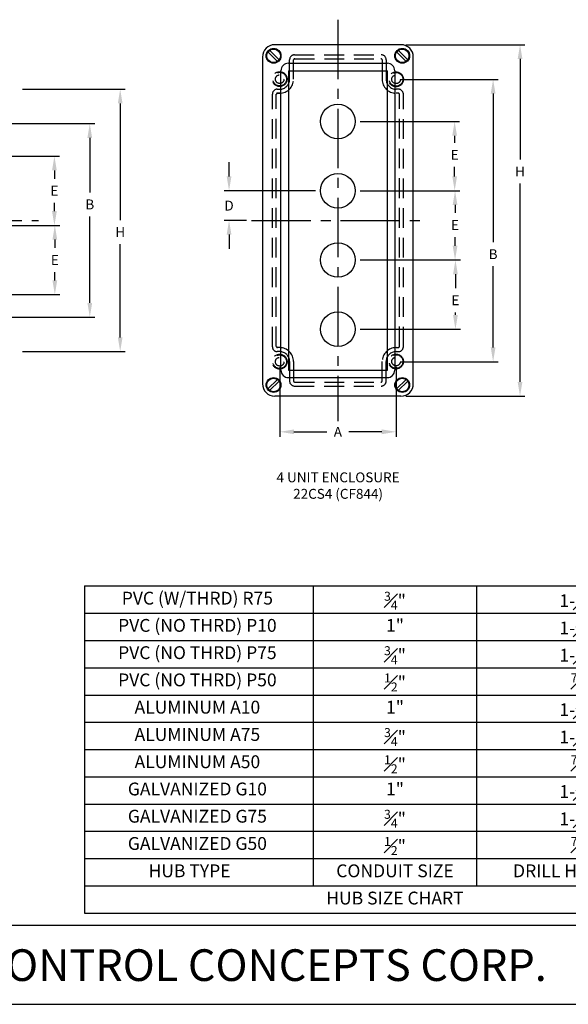
# Paper-space layout 'Layout1' of a CAD drawing. Units: inches. Extents: x 0 to 32.7, y 0 to 21.6.
# Drawn here: x 13.8 to 20.7, y 0.5 to 12.9 of the extents above; entities that cross this region are included whole.
import ezdxf

# ---------------------------------------------------------------- set-up
doc = ezdxf.new("R2010")
doc.units = ezdxf.units.IN
doc.header["$MEASUREMENT"] = 0
doc.linetypes.add('CENTER2', pattern=[1.125, 0.75, -0.125, 0.125, -0.125])
doc.linetypes.add('HIDDEN', pattern=[0.375, 0.25, -0.125])
for name, color, linetype in [('10', 7, 'Continuous'), ('22MM-HOLES', 7, 'Continuous'), ('DIMENSION', 1, 'Continuous')]:
    doc.layers.add(name, color=color, linetype=linetype)
doc.styles.add('ACANSTS', font='romans.shx', dxfattribs={"height": 1})
doc.styles.get("Standard").update_dxf_attribs({"font": 'simplex.shx'})
doc.dimstyles.get("Standard").update_dxf_attribs({"dimtxt": 0.125, "dimasz": 0.18, "dimexe": 0.0625, "dimexo": 0.0625, "dimgap": 0.09, "dimtad": 0, "dimtih": 1, "dimtoh": 1, "dimdec": 4, "dimzin": 0, "dimdsep": 46, "dimtxsty": 'Standard', "dimcen": 0.09, "dimadec": 0, "dimazin": 0, "dimtfac": 1, "dimtdec": 4, "dimtofl": 0, "dimtmove": 0, "dimatfit": 3, "dimfxl": 1, "dimtolj": 1, "dimtzin": 0, "dimarcsym": 0})

# ---------------------------------------------------------------- blocks, each defined once
blk = doc.blocks.new('A$C42CD45B8')
blk.add_line((6.939, 0), (6.939, 3.674))
at = {"layer": '10'}
for p, q in [((0, 3.674), (6.939, 3.674)), ((0, 3.674), (0, 0)), ((2.571, 3.674), (2.571, 0.306)), ((4.403, 3.674), (4.403, 0.306)), ((0, 3.368), (6.939, 3.368)), ((0, 3.062), (6.939, 3.062)), ((0, 2.756), (6.939, 2.756)), ((0, 2.449), (6.939, 2.449)), ((0, 2.143), (6.939, 2.143)), ((0, 1.837), (6.939, 1.837)), ((0, 1.531), (6.939, 1.531)), ((0, 1.225), (6.939, 1.225)), ((0, 0.919), (6.939, 0.919)), ((0, 0.612), (6.939, 0.612)), ((0, 0.306), (6.939, 0.306)), ((0, 0), (6.939, 0))]:
    blk.add_line(p, q, dxfattribs=at)
at = {"layer": '10', "char_height": 0.14416, "attachment_point": 2, "style": 'ACANSTS'}
for s, insert in [('PVC (W/THRD) R75', (1.269, 3.609)), ('PVC (NO THRD) P10', (1.269, 3.303)), ('PVC (NO THRD) P75', (1.269, 2.997)), ('PVC (NO THRD) P50', (1.269, 2.691)), ('HUB SIZE CHART', (3.488, 0.241))]:
    blk.add_mtext(s, dxfattribs=dict(at, insert=insert))
at = {"layer": '10', "width": 1.94137, "attachment_point": 2, "style": 'ACANSTS'}
for s, insert, char_height in [('\\A1;{\\H0.7x;\\S3#4;}"', (3.488, 3.609), 0.14416), ('\\A1;1-{\\H0.7x;\\S1#16;}"', (5.584, 3.609), 0.14416), ('1"', (3.488, 3.303), 0.1442), ('\\A1;1-{\\H0.7x;\\S5#16;}"', (5.584, 3.303), 0.14416), ('\\A1;{\\H0.7x;\\S3#4;}"', (3.488, 2.997), 0.14416), ('\\A1;1-{\\H0.7x;\\S1#16;}"', (5.584, 2.997), 0.14416), ('\\A1;{\\H0.7x;\\S1#2;}"', (3.488, 2.691), 0.14416), ('\\A1;{\\H0.7x;\\S7#8;}"', (5.584, 2.691), 0.14416), ('ALUMINUM A10', (1.269, 2.385), 0.14416), ('1"', (3.488, 2.385), 0.1442), ('\\A1;1-{\\H0.7x;\\S5#16;}"', (5.584, 2.385), 0.14416), ('ALUMINUM A75', (1.269, 2.078), 0.14416), ('\\A1;{\\H0.7x;\\S3#4;}"', (3.488, 2.078), 0.14416), ('\\A1;1-{\\H0.7x;\\S1#16;}"', (5.584, 2.078), 0.14416), ('ALUMINUM A50', (1.269, 1.772), 0.14416), ('\\A1;{\\H0.7x;\\S1#2;}"', (3.488, 1.772), 0.14416), ('\\A1;{\\H0.7x;\\S7#8;}"', (5.584, 1.772), 0.14416), ('GALVANIZED G10', (1.269, 1.466), 0.14416), ('1"', (3.488, 1.466), 0.1442), ('\\A1;1-{\\H0.7x;\\S5#16;}"', (5.584, 1.466), 0.14416), ('GALVANIZED G75', (1.269, 1.16), 0.14416), ('\\A1;{\\H0.7x;\\S3#4;}"', (3.488, 1.16), 0.14416), ('\\A1;1-{\\H0.7x;\\S1#16;}"', (5.584, 1.16), 0.14416), ('GALVANIZED G50', (1.269, 0.854), 0.14416), ('\\A1;{\\H0.7x;\\S1#2;}"', (3.488, 0.854), 0.14416), ('\\A1;{\\H0.7x;\\S7#8;}"', (5.584, 0.854), 0.14416), ('HUB TYPE', (1.181, 0.547), 0.1442), ('CONDUIT SIZE', (3.488, 0.547), 0.14416), ('DRILL HOLE SIZE', (5.584, 0.547), 0.14416)]:
    blk.add_mtext(s, dxfattribs=dict(at, insert=insert, char_height=char_height))
blk = doc.blocks.new('*D253')
at = {"layer": 'DEFPOINTS', "color": 0}
for p in [(18.598, 12.624), (18.598, 8.184), (20.102, 8.184)]:
    blk.add_point(p, dxfattribs=at)
at = {"layer": 'DIMENSION', "color": 0, "lineweight": -2}
for p, q in [((18.66, 12.624), (20.164, 12.624)), ((20.102, 12.444), (20.102, 11.175)), ((20.102, 8.364), (20.102, 10.87)), ((18.66, 8.184), (20.164, 8.184))]:
    blk.add_line(p, q, dxfattribs=at)
at = {"layer": 'DIMENSION', "color": 0}
for points in [[(20.072, 12.444), (20.132, 12.444), (20.102, 12.624)], [(20.072, 8.364), (20.132, 8.364), (20.102, 8.184)]]:
    blk.add_solid(points, dxfattribs=at)
at = {"layer": 'DIMENSION', "color": 0, "insert": (20.102, 11.022), "char_height": 0.125, "attachment_point": 5}
blk.add_mtext('\\A1;H', dxfattribs=at)
blk = doc.blocks.new('*D256')
at = {"layer": 'DEFPOINTS', "color": 0}
for p in [(18.536, 12.186), (18.536, 8.619), (19.762, 8.619)]:
    blk.add_point(p, dxfattribs=at)
at = {"layer": 'DIMENSION', "color": 0, "lineweight": -2}
for p, q in [((18.598, 12.186), (19.824, 12.186)), ((19.762, 12.006), (19.762, 10.129)), ((19.762, 8.799), (19.762, 9.824)), ((18.598, 8.619), (19.824, 8.619))]:
    blk.add_line(p, q, dxfattribs=at)
at = {"layer": 'DIMENSION', "color": 0}
for points in [[(19.732, 12.006), (19.792, 12.006), (19.762, 12.186)], [(19.732, 8.799), (19.792, 8.799), (19.762, 8.619)]]:
    blk.add_solid(points, dxfattribs=at)
at = {"layer": 'DIMENSION', "color": 0, "insert": (19.762, 9.977), "char_height": 0.125, "attachment_point": 5}
blk.add_mtext('\\A1;B', dxfattribs=at)
blk = doc.blocks.new('*D257')
at = {"layer": 'DEFPOINTS', "color": 0}
for p in [(18.02, 9.904), (18.02, 9.029), (19.286, 9.029)]:
    blk.add_point(p, dxfattribs=at)
at = {"layer": 'DIMENSION', "color": 0, "lineweight": -2}
for p, q in [((18.082, 9.904), (19.348, 9.904)), ((19.286, 9.724), (19.286, 9.547)), ((19.286, 9.209), (19.286, 9.242)), ((18.082, 9.029), (19.348, 9.029))]:
    blk.add_line(p, q, dxfattribs=at)
at = {"layer": 'DIMENSION', "color": 0}
for points in [[(19.256, 9.724), (19.316, 9.724), (19.286, 9.904)], [(19.256, 9.209), (19.316, 9.209), (19.286, 9.029)]]:
    blk.add_solid(points, dxfattribs=at)
at = {"layer": 'DIMENSION', "color": 0, "insert": (19.286, 9.395), "char_height": 0.125, "attachment_point": 5}
blk.add_mtext('\\A1;E', dxfattribs=at)
blk = doc.blocks.new('*D258')
at = {"layer": 'DEFPOINTS', "color": 0}
for p in [(18.02, 11.654), (19.276, 11.654), (18.02, 10.779)]:
    blk.add_point(p, dxfattribs=at)
at = {"layer": 'DIMENSION', "color": 0, "lineweight": -2}
for p, q in [((18.082, 11.654), (19.339, 11.654)), ((19.276, 11.474), (19.276, 11.384)), ((19.276, 10.959), (19.276, 11.079)), ((18.082, 10.779), (19.339, 10.779))]:
    blk.add_line(p, q, dxfattribs=at)
at = {"layer": 'DIMENSION', "color": 0}
for points in [[(19.246, 11.474), (19.306, 11.474), (19.276, 11.654)], [(19.246, 10.959), (19.306, 10.959), (19.276, 10.779)]]:
    blk.add_solid(points, dxfattribs=at)
at = {"layer": 'DIMENSION', "color": 0, "insert": (19.276, 11.232), "char_height": 0.125, "attachment_point": 5}
blk.add_mtext('\\A1;E', dxfattribs=at)
blk = doc.blocks.new('*D259')
at = {"layer": 'DEFPOINTS', "color": 0}
for p in [(18.02, 10.779), (18.02, 9.904), (19.281, 9.904)]:
    blk.add_point(p, dxfattribs=at)
at = {"layer": 'DIMENSION', "color": 0, "lineweight": -2}
for p, q in [((18.082, 10.779), (19.343, 10.779)), ((19.281, 10.599), (19.281, 10.499)), ((19.281, 10.084), (19.281, 10.194)), ((18.082, 9.904), (19.343, 9.904))]:
    blk.add_line(p, q, dxfattribs=at)
at = {"layer": 'DIMENSION', "color": 0}
for points in [[(19.251, 10.599), (19.311, 10.599), (19.281, 10.779)], [(19.251, 10.084), (19.311, 10.084), (19.281, 9.904)]]:
    blk.add_solid(points, dxfattribs=at)
at = {"layer": 'DIMENSION', "color": 0, "insert": (19.281, 10.346), "char_height": 0.125, "attachment_point": 5}
blk.add_mtext('\\A1;E', dxfattribs=at)
blk = doc.blocks.new('*D260')
at = {"layer": 'DEFPOINTS', "color": 0}
for p in [(12.801, 11.216), (12.801, 10.341), (14.22, 10.341)]:
    blk.add_point(p, dxfattribs=at)
at = {"layer": 'DIMENSION', "color": 0, "lineweight": -2}
for p, q in [((12.863, 11.216), (14.283, 11.216)), ((14.22, 11.036), (14.22, 10.931)), ((14.22, 10.521), (14.22, 10.626)), ((12.863, 10.341), (14.283, 10.341))]:
    blk.add_line(p, q, dxfattribs=at)
at = {"layer": 'DIMENSION', "color": 0}
for points in [[(14.19, 11.036), (14.25, 11.036), (14.22, 11.216)], [(14.19, 10.521), (14.25, 10.521), (14.22, 10.341)]]:
    blk.add_solid(points, dxfattribs=at)
at = {"layer": 'DIMENSION', "color": 0, "insert": (14.22, 10.779), "char_height": 0.125, "attachment_point": 5}
blk.add_mtext('\\A1;E', dxfattribs=at)
blk = doc.blocks.new('*D261')
at = {"layer": 'DEFPOINTS', "color": 0}
for p in [(12.801, 10.341), (12.801, 9.466), (14.225, 9.466)]:
    blk.add_point(p, dxfattribs=at)
at = {"layer": 'DIMENSION', "color": 0, "lineweight": -2}
for p, q in [((12.863, 10.341), (14.288, 10.341)), ((14.225, 10.161), (14.225, 10.056)), ((14.225, 9.646), (14.225, 9.751)), ((12.863, 9.466), (14.288, 9.466))]:
    blk.add_line(p, q, dxfattribs=at)
at = {"layer": 'DIMENSION', "color": 0}
for points in [[(14.195, 10.161), (14.255, 10.161), (14.225, 10.341)], [(14.195, 9.646), (14.255, 9.646), (14.225, 9.466)]]:
    blk.add_solid(points, dxfattribs=at)
at = {"layer": 'DIMENSION', "color": 0, "insert": (14.225, 9.904), "char_height": 0.125, "attachment_point": 5}
blk.add_mtext('\\A1;E', dxfattribs=at)
blk = doc.blocks.new('*D262')
at = {"layer": 'DEFPOINTS', "color": 0}
for p in [(13.536, 11.626), (13.536, 9.181), (14.667, 9.181)]:
    blk.add_point(p, dxfattribs=at)
at = {"layer": 'DIMENSION', "color": 0, "lineweight": -2}
for p, q in [((13.598, 11.626), (14.73, 11.626)), ((14.667, 11.446), (14.667, 10.758)), ((14.667, 9.361), (14.667, 10.453)), ((13.598, 9.181), (14.73, 9.181))]:
    blk.add_line(p, q, dxfattribs=at)
at = {"layer": 'DIMENSION', "color": 0}
for points in [[(14.637, 11.446), (14.697, 11.446), (14.667, 11.626)], [(14.637, 9.361), (14.697, 9.361), (14.667, 9.181)]]:
    blk.add_solid(points, dxfattribs=at)
at = {"layer": 'DIMENSION', "color": 0, "insert": (14.667, 10.606), "char_height": 0.125, "attachment_point": 5}
blk.add_mtext('\\A1;B', dxfattribs=at)
blk = doc.blocks.new('*D263')
at = {"layer": 'DEFPOINTS', "color": 0}
for p in [(13.753, 12.061), (13.753, 8.746), (15.051, 8.746)]:
    blk.add_point(p, dxfattribs=at)
at = {"layer": 'DIMENSION', "color": 0, "lineweight": -2}
for p, q in [((13.816, 12.061), (15.113, 12.061)), ((15.051, 11.881), (15.051, 10.408)), ((15.051, 8.926), (15.051, 10.103)), ((13.816, 8.746), (15.113, 8.746))]:
    blk.add_line(p, q, dxfattribs=at)
at = {"layer": 'DIMENSION', "color": 0}
for points in [[(15.021, 11.881), (15.081, 11.881), (15.051, 12.061)], [(15.021, 8.926), (15.081, 8.926), (15.051, 8.746)]]:
    blk.add_solid(points, dxfattribs=at)
at = {"layer": 'DIMENSION', "color": 0, "insert": (15.051, 10.256), "char_height": 0.125, "attachment_point": 5}
blk.add_mtext('\\A1;H', dxfattribs=at)
blk = doc.blocks.new('*D268')
at = {"layer": 'DEFPOINTS', "color": 0}
for p in [(17.066, 8.619), (18.536, 8.619), (17.066, 7.733)]:
    blk.add_point(p, dxfattribs=at)
at = {"layer": 'DIMENSION', "color": 0, "lineweight": -2}
for p, q in [((17.066, 8.556), (17.066, 7.671)), ((18.536, 8.556), (18.536, 7.671)), ((17.246, 7.733), (17.663, 7.733)), ((18.356, 7.733), (17.938, 7.733))]:
    blk.add_line(p, q, dxfattribs=at)
at = {"layer": 'DIMENSION', "color": 0}
for points in [[(17.246, 7.763), (17.246, 7.703), (17.066, 7.733)], [(18.356, 7.763), (18.356, 7.703), (18.536, 7.733)]]:
    blk.add_solid(points, dxfattribs=at)
at = {"layer": 'DIMENSION', "color": 0, "insert": (17.801, 7.733), "char_height": 0.125, "attachment_point": 5}
blk.add_mtext('\\A1;A', dxfattribs=at)
blk = doc.blocks.new('*D269')
at = {"layer": 'DEFPOINTS', "color": 0}
for p in [(16.426, 10.779), (17.582, 10.779), (16.71, 10.404)]:
    blk.add_point(p, dxfattribs=at)
at = {"layer": 'DIMENSION', "color": 0, "lineweight": -2}
for p, q in [((16.426, 10.959), (16.426, 11.139)), ((17.52, 10.779), (16.364, 10.779)), ((16.647, 10.404), (16.364, 10.404)), ((16.426, 10.224), (16.426, 10.044))]:
    blk.add_line(p, q, dxfattribs=at)
at = {"layer": 'DIMENSION', "color": 0}
for points in [[(16.396, 10.959), (16.456, 10.959), (16.426, 10.779)], [(16.396, 10.224), (16.456, 10.224), (16.426, 10.404)]]:
    blk.add_solid(points, dxfattribs=at)
at = {"layer": 'DIMENSION', "color": 0, "insert": (16.426, 10.591), "char_height": 0.125, "attachment_point": 5}
blk.add_mtext('\\A1;D', dxfattribs=at)

psp = doc.layouts.get("Layout1")

# ---------------------------------------------------------------- linework, layer by layer
for p, q in [((18.59771, 12.62366), (17.00396, 12.62366)), ((16.84771, 12.46741), (16.84771, 8.33991)), ((17.03756, 12.4126), (16.9179, 12.53227)), ((17.0593, 12.43329), (16.93911, 12.55348)), ((18.66256, 12.4126), (18.5429, 12.53227)), ((18.6843, 12.43329), (18.56411, 12.55348)), ((18.75396, 8.33991), (18.75396, 12.46741)), ((17.17584, 12.38929), (18.42584, 12.38929)), ((17.08209, 8.51179), (17.08209, 12.29554)), ((17.17584, 12.29554), (17.17584, 8.51179)), ((17.17584, 12.29554), (18.42584, 12.29554)), ((18.42584, 8.51179), (18.42584, 12.29554)), ((18.51959, 12.29554), (18.51959, 8.51179)), ((17.17584, 8.51179), (18.42584, 8.51179)), ((17.03756, 8.39473), (16.9179, 8.27506)), ((17.0593, 8.37404), (16.93911, 8.25385)), ((17.17584, 8.41804), (18.42584, 8.41804)), ((18.66256, 8.39473), (18.5429, 8.27506)), ((18.6843, 8.37404), (18.56411, 8.25385)), ((18.59771, 8.18366), (17.00396, 8.18366))]:
    psp.add_line(p, q)
for centre, radius in [((16.98834, 12.48304), 0.09375), ((16.98834, 12.48304), 0.08594), ((18.61334, 12.48304), 0.09375), ((18.61334, 12.48304), 0.08594), ((16.98834, 8.32429), 0.09375), ((16.98834, 8.32429), 0.08594), ((18.61334, 8.32429), 0.09375), ((18.61334, 8.32429), 0.08594)]:
    psp.add_circle(centre, radius)
at = {"color": 1, "linetype": 'HIDDEN'}
for centre, radius in [((17.06584, 12.18866), 0.09375), ((17.06584, 12.18866), 0.08625), ((17.06584, 12.18866), 0.0545), ((18.53584, 12.18616), 0.09375), ((18.53584, 12.18616), 0.08625), ((18.53584, 12.18616), 0.0545), ((17.06584, 8.61866), 0.09375), ((18.53584, 8.62116), 0.09375), ((17.06584, 8.61866), 0.08625), ((17.06584, 8.61866), 0.0545), ((18.53584, 8.62116), 0.08625), ((18.53584, 8.62116), 0.0545)]:
    psp.add_circle(centre, radius, dxfattribs=at)
for centre, radius, start, end in [((17.00396, 12.46741), 0.15625, 90, 180), ((18.59771, 12.46741), 0.15625, 0, 90), ((17.17584, 12.29554), 0.09375, 90, 180), ((18.42584, 12.29554), 0.09375, 0, 90), ((17.17584, 8.51179), 0.09375, 180, 270), ((18.42584, 8.51179), 0.09375, 270, 0), ((17.00396, 8.33991), 0.15625, 180, 270), ((18.59771, 8.33991), 0.15625, 270, 0)]:
    psp.add_arc(centre, radius, start, end)
at = {"layer": '10'}
for p, q in [((0.50237, 1.50028), (32.15973, 1.50028)), ((0.50237, 0.50028), (32.15973, 0.50028))]:
    psp.add_line(p, q, dxfattribs=at)
at = {"layer": '22MM-HOLES', "color": 5, "linetype": 'CENTER2'}
for p, q in [((17.80084, 12.93957), (17.80084, 7.86775)), ((11.68295, 10.40366), (14.01721, 10.40366)), ((16.70999, 10.40366), (18.89169, 10.40366))]:
    psp.add_line(p, q, dxfattribs=at)
at = {"layer": '22MM-HOLES', "color": 1, "linetype": 'HIDDEN'}
for p, q in [((17.06584, 12.01116), (17.03896, 12.01116)), ((17.06584, 8.79616), (17.03896, 8.79616))]:
    psp.add_line(p, q, dxfattribs=at)
for points in [[(17.19084, 12.18616), (17.19084, 12.43366, -0.41421356), (17.25334, 12.49616), (18.34834, 12.49616, -0.41421356), (18.41084, 12.43366), (18.41084, 12.18616)], [(17.24084, 12.18616), (17.24084, 12.43054, -0.41421356), (17.25646, 12.44616), (18.34521, 12.44616, -0.41421356), (18.36084, 12.43054), (18.36084, 12.18616)], [(17.06584, 8.74616), (17.03584, 8.74616, -0.41421356), (16.97334, 8.80866), (16.97334, 11.99866, -0.41421356), (17.03584, 12.06116), (17.06584, 12.06116)], [(17.02334, 8.81179), (17.02334, 11.99866, -0.41421356), (17.03584, 12.01116), (17.06584, 12.01116)], [(18.53584, 8.74616), (18.56584, 8.74616, 0.41421356), (18.62834, 8.80866), (18.62834, 11.99866, 0.41421356), (18.56584, 12.06116), (18.53584, 12.06116)], [(18.53584, 8.79616), (18.56271, 8.79616, 0.41421356), (18.57834, 8.81179), (18.57834, 11.99866, 0.41421356), (18.56584, 12.01116), (18.53584, 12.01116)], [(17.19084, 8.62116), (17.19084, 8.37366, 0.41421356), (17.25334, 8.31116), (18.34834, 8.31116, 0.41421356), (18.41084, 8.37366), (18.41084, 8.62116)], [(17.24084, 8.62116), (17.24084, 8.37679, 0.41421356), (17.25646, 8.36116), (18.34521, 8.36116, 0.41421356), (18.36084, 8.37679), (18.36084, 8.62116)]]:
    psp.add_lwpolyline(points, format="xyb", dxfattribs=at)
at = {"layer": '22MM-HOLES'}
for centre in [(17.80084, 11.65366), (17.80084, 10.77866), (17.80084, 9.90366), (17.80084, 9.02866)]:
    psp.add_circle(centre, 0.21875, dxfattribs=at)
at = {"layer": '22MM-HOLES', "color": 1, "linetype": 'HIDDEN'}
for centre, radius, start, end in [((17.06584, 12.18616), 0.125, 270, 0), ((17.06584, 12.18616), 0.175, 270, 0), ((18.53584, 12.18616), 0.175, 180, 270), ((18.53584, 12.18616), 0.125, 180, 270), ((17.03896, 11.99554), 0.01562, 90, 180), ((17.03896, 8.81179), 0.01562, 180, 270), ((17.06584, 8.62116), 0.175, 0, 90), ((17.06584, 8.62116), 0.125, 0, 90), ((18.53584, 8.62116), 0.175, 90, 180), ((18.53584, 8.62116), 0.125, 90, 180)]:
    psp.add_arc(centre, radius, start, end, dxfattribs=at)

# ---------------------------------------------------------------- block references
at = {"xscale": 1.125, "yscale": 1.125, "zscale": 1.125}
psp.add_blockref('A$C42CD45B8', (14.59835, 1.65243), dxfattribs=at)

# ---------------------------------------------------------------- texts
at = {"insert": (17.80332, 7.03728), "char_height": 0.125, "width": 1.8954, "attachment_point": 5}
psp.add_mtext('4 UNIT ENCLOSURE\\P22CS4 (CF844)', dxfattribs=at)
at = {"layer": '10', "color": 7, "insert": (13.26202, 1.19514), "char_height": 0.4, "width": 9.5242, "attachment_point": 1}
psp.add_mtext('CONTROL CONCEPTS CORP.', dxfattribs=at)

# ---------------------------------------------------------------- dimensions: what is measured, and where the dimension line sits
at = {"layer": 'DIMENSION'}
for base, p1, p2, text, picture, middle in [((20.10173, 8.18366), (18.59771, 12.62366), (18.59771, 8.18366), 'H', '*D253', (20.10173, 11.02235)), ((19.76195, 8.61866), (18.53584, 12.18616), (18.53584, 8.61866), 'B', '*D256', (19.76195, 9.97654)), ((15.05086, 8.74616), (13.75334, 12.06116), (13.75334, 8.74616), 'H', '*D263', (15.05086, 10.25576)), ((14.66738, 9.18116), (13.53584, 11.62616), (13.53584, 9.18116), 'B', '*D262', (14.66738, 10.60586)), ((19.27643, 11.65366), (18.01959, 10.77866), (18.01959, 11.65366), 'E', '*D258', (19.27643, 11.2319)), ((16.42602, 10.77866), (16.70999, 10.40366), (17.58209, 10.77866), 'D', '*D269', (16.42602, 10.59116)), ((19.28092, 9.90366), (18.01959, 10.77866), (18.01959, 9.90366), 'E', '*D259', (19.28092, 10.34629)), ((19.28595, 9.02866), (18.01959, 9.90366), (18.01959, 9.02866), 'E', '*D257', (19.28595, 9.39472))]:
    dim = psp.add_linear_dim(base=base, p1=p1, p2=p2, angle=90, text=text, dimstyle='Standard', dxfattribs=at)
    dim.commit()
    dim.dimension.update_dxf_attribs({"geometry": picture, "text_midpoint": middle, "dimtype": 160})
for base, p1, p2, picture, middle in [((14.2205, 10.34116), (12.80084, 11.21616), (12.80084, 10.34116), '*D260', (14.2205, 10.77866)), ((14.22522, 9.46616), (12.80084, 10.34116), (12.80084, 9.46616), '*D261', (14.22522, 9.90366))]:
    dim = psp.add_linear_dim(base=base, p1=p1, p2=p2, angle=90, text='E', dimstyle='Standard', dxfattribs=at)
    dim.commit()
    dim.dimension.update_dxf_attribs({"geometry": picture, "text_midpoint": middle})
dim = psp.add_linear_dim(base=(17.06584, 7.73341), p1=(18.53584, 8.61866), p2=(17.06584, 8.61866), text='A', dimstyle='Standard', dxfattribs=at)
dim.commit()
dim.dimension.update_dxf_attribs({"geometry": '*D268', "text_midpoint": (17.80084, 7.73341)})

doc.saveas('drawing.dxf')
